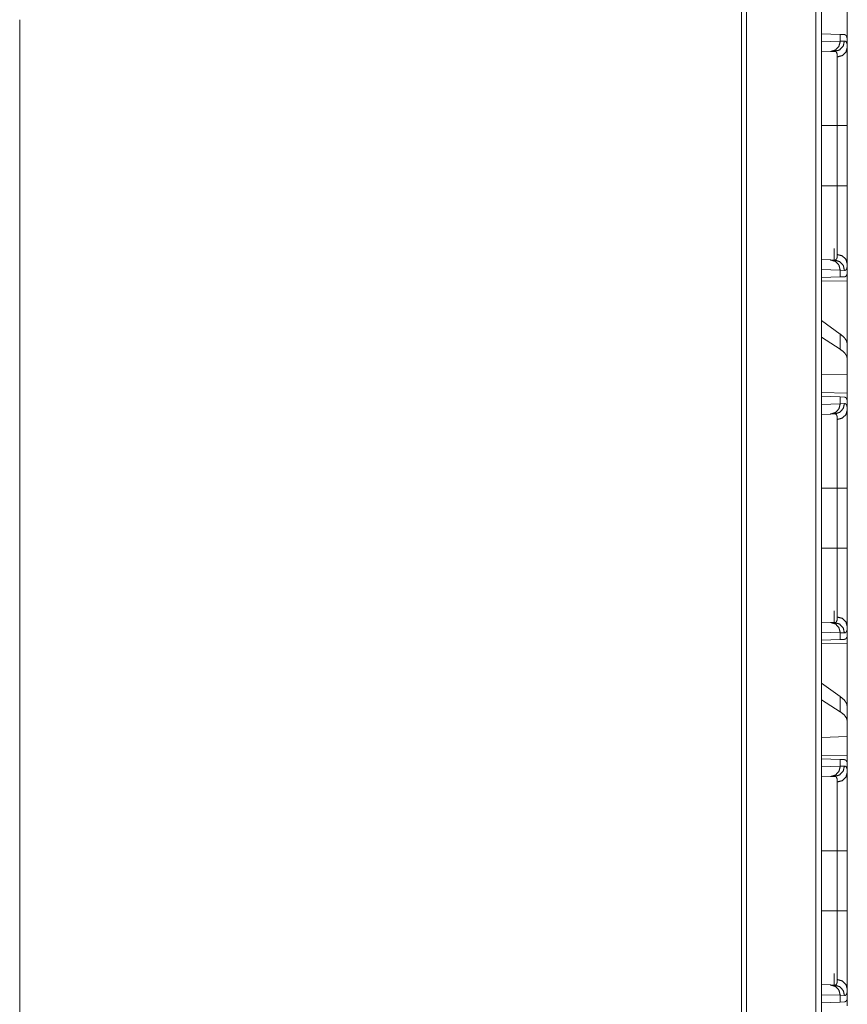
# Model space of a CAD drawing. Units: inches. Extents: x 22 to 145, y 8 to 128.
# Drawn here: x 66 to 70, y 94 to 99 of the extents above; entities that cross this region are included whole.
import ezdxf

# ---------------------------------------------------------------- set-up
doc = ezdxf.new("R2010")
doc.units = ezdxf.units.IN
doc.header["$MEASUREMENT"] = 0
doc.layers.add('Trimetric', color=7, linetype='Continuous', true_color=0xffffff)

msp = doc.modelspace()

# ---------------------------------------------------------------- linework, layer by layer
at = {"layer": 'Trimetric', "color": 18, "linetype": 'Continuous', "lineweight": 18}
for p, q in [((70.0008, 12.2219), (70.0008, 99.6079)), ((70.0284, 99.6136), (70.0284, 12.2162)), ((69.6412, 12.2846), (69.6412, 99.5452)), ((69.6659, 99.5495), (69.6659, 12.2803)), ((70.1527, 98.9695), (70.1527, 98.8259)), ((66.1556, 92.5978), (66.1556, 98.9303)), ((70.0284, 98.8624), (70.1186, 98.8592)), ((70.0284, 98.8236), (70.1186, 98.8268)), ((70.1186, 98.8592), (70.1186, 98.8268)), ((70.1186, 98.8592), (70.1387, 98.8585)), ((70.1186, 98.8268), (70.139, 98.8275)), ((70.1527, 98.7968), (70.1527, 98.8259)), ((70.0721, 98.7768), (70.0284, 98.7753)), ((70.0915, 98.7775), (70.0721, 98.7768)), ((70.1527, 98.419), (70.1527, 98.4963)), ((70.0284, 98.419), (70.1044, 98.419)), ((70.1044, 98.1286), (70.1044, 98.419)), ((70.1527, 98.419), (70.1527, 98.1286)), ((70.0284, 98.1286), (70.1044, 98.1286)), ((70.0887, 97.7702), (70.0887, 97.8263)), ((70.0284, 97.7723), (70.0721, 97.7708)), ((70.0721, 97.7708), (70.0915, 97.7701)), ((70.1186, 97.7208), (70.0284, 97.724)), ((70.1527, 97.6988), (70.1527, 97.7508)), ((70.1186, 97.6884), (70.0284, 97.6852)), ((70.1186, 97.7208), (70.1186, 97.6884)), ((70.139, 97.7202), (70.1186, 97.7208)), ((70.1387, 97.6891), (70.1186, 97.6884)), ((70.1527, 97.6988), (70.1498, 97.6987)), ((70.0284, 97.6676), (70.1527, 97.6697)), ((70.1527, 97.6697), (70.1527, 97.3646)), ((70.1186, 97.4131), (70.0284, 97.4779)), ((70.1186, 97.3396), (70.0284, 97.3979)), ((70.1186, 97.4131), (70.1186, 97.3396)), ((70.1527, 97.2934), (70.1527, 97.3646)), ((70.1527, 97.2195), (70.1527, 97.2934)), ((70.1527, 97.2195), (70.0284, 97.2159)), ((70.1527, 97.2195), (70.1527, 97.1279)), ((70.1527, 97.1279), (70.0284, 97.1301)), ((70.0284, 97.1124), (70.1186, 97.1092)), ((70.1186, 97.1092), (70.1186, 97.0768)), ((70.1186, 97.1092), (70.1387, 97.1085)), ((70.0284, 97.0736), (70.1186, 97.0768)), ((70.1186, 97.0768), (70.139, 97.0775)), ((70.1527, 97.0988), (70.1498, 97.0989)), ((70.1527, 97.0468), (70.1527, 97.0988)), ((70.0721, 97.0268), (70.0284, 97.0253)), ((70.0915, 97.0275), (70.0721, 97.0268)), ((70.0284, 96.669), (70.1044, 96.669)), ((70.1044, 96.3786), (70.1044, 96.669)), ((70.1527, 96.669), (70.1527, 96.3786)), ((70.0284, 96.3786), (70.1044, 96.3786)), ((70.0887, 96.0202), (70.0887, 96.0763)), ((70.0284, 96.0223), (70.0721, 96.0208)), ((70.0721, 96.0208), (70.0915, 96.0201)), ((70.1186, 95.9708), (70.0284, 95.974)), ((70.1186, 95.9708), (70.1186, 95.9384)), ((70.139, 95.9702), (70.1186, 95.9708)), ((70.1527, 95.9488), (70.1527, 96.0008)), ((70.1186, 95.9384), (70.0284, 95.9352)), ((70.0284, 95.9176), (70.1527, 95.9197)), ((70.1387, 95.9391), (70.1186, 95.9384)), ((70.1527, 95.9488), (70.1498, 95.9487)), ((70.1527, 95.9197), (70.1527, 95.6146)), ((70.1186, 95.6631), (70.0284, 95.7279)), ((70.1186, 95.5896), (70.0284, 95.6479)), ((70.1186, 95.6631), (70.1186, 95.5896)), ((70.1527, 95.5434), (70.1527, 95.6146)), ((70.1527, 95.4695), (70.1527, 95.5434)), ((70.1527, 95.4695), (70.0284, 95.4659)), ((70.1527, 95.4695), (70.1527, 95.3779)), ((70.1527, 95.3779), (70.0284, 95.3801)), ((70.0284, 95.3624), (70.1186, 95.3592)), ((70.1186, 95.3592), (70.1186, 95.3268)), ((70.1186, 95.3592), (70.1387, 95.3585)), ((70.1527, 95.3488), (70.1498, 95.3489)), ((70.1527, 95.2968), (70.1527, 95.3488)), ((70.0284, 95.3236), (70.1186, 95.3268)), ((70.1186, 95.3268), (70.139, 95.3275)), ((70.0721, 95.2768), (70.0284, 95.2753)), ((70.0915, 95.2775), (70.0721, 95.2768)), ((70.0284, 94.919), (70.1044, 94.919)), ((70.1044, 94.6286), (70.1044, 94.919)), ((70.1527, 94.919), (70.1527, 94.6286)), ((70.0284, 94.6286), (70.1044, 94.6286)), ((70.0887, 94.2702), (70.0887, 94.3263)), ((70.0284, 94.2723), (70.0721, 94.2708)), ((70.0721, 94.2708), (70.0915, 94.2701)), ((70.1186, 94.2208), (70.0284, 94.224)), ((70.1186, 94.2208), (70.1186, 94.1884)), ((70.139, 94.2202), (70.1186, 94.2208)), ((70.1527, 94.1988), (70.1527, 94.2508)), ((70.1186, 94.1884), (70.0284, 94.1852)), ((70.1387, 94.1891), (70.1186, 94.1884)), ((70.1527, 94.1988), (70.1498, 94.1987))]:
    msp.add_line(p, q, dxfattribs=at)
for points, knots in [([(70.1186, 98.8268), (70.1125, 98.8023), (70.0955, 98.7841), (70.0721, 98.7768)], [0, 0, 0.338313, 0.671572, 1, 1]), ([(70.139, 98.8275), (70.1327, 98.803), (70.1154, 98.7847), (70.0915, 98.7775)], [0, 0, 0.335267, 0.668566, 1, 1]), ([(70.1387, 98.8585), (70.1404, 98.8583), (70.1421, 98.8579), (70.1428, 98.8576), (70.1436, 98.8572), (70.1443, 98.8568), (70.145, 98.8563), (70.1474, 98.8536), (70.1493, 98.85), (70.1508, 98.8455), (70.1519, 98.8399), (70.1525, 98.8334), (70.1527, 98.8259)], [0, 0, 0.045008, 0.088222, 0.109555, 0.13091, 0.152361, 0.173966, 0.265424, 0.370534, 0.49377, 0.638705, 0.80692, 1, 1]), ([(70.139, 98.8275), (70.1423, 98.8271), (70.1451, 98.8257), (70.1475, 98.8234), (70.1494, 98.8201), (70.1508, 98.8158), (70.1519, 98.8105), (70.1521, 98.809), (70.1522, 98.8074), (70.1524, 98.8058), (70.1525, 98.8041), (70.1526, 98.8006), (70.1527, 98.7968)], [0, 0, 0.08867, 0.172476, 0.261634, 0.364484, 0.486761, 0.632347, 0.672793, 0.71472, 0.758305, 0.803421, 0.898422, 1, 1]), ([(70.1044, 98.7507), (70.1044, 98.754), (70.1042, 98.7571), (70.1041, 98.7585), (70.104, 98.7599), (70.1038, 98.7613), (70.1037, 98.7626), (70.1027, 98.7673), (70.1013, 98.7711), (70.0995, 98.774), (70.0972, 98.776), (70.096, 98.7767), (70.0946, 98.7772), (70.0938, 98.7773), (70.0931, 98.7774), (70.0927, 98.7775), (70.0923, 98.7775), (70.0921, 98.7775), (70.0919, 98.7775), (70.0917, 98.7775), (70.0916, 98.7775), (70.0915, 98.7775), (70.0915, 98.7775), (70.0915, 98.7775)], [0, 0, 0.099346, 0.19233, 0.236634, 0.279266, 0.320403, 0.360087, 0.503178, 0.624068, 0.726836, 0.817769, 0.861607, 0.9057, 0.928331, 0.951423, 0.963196, 0.975334, 0.981399, 0.987461, 0.993718, 0.996847, 0.997653, 0.999218, 1, 1]), ([(70.1527, 98.7968), (70.1463, 98.7742), (70.1287, 98.7574), (70.1044, 98.7507)], [0, 0, 0.322114, 0.655382, 1, 1]), ([(70.1527, 98.7968), (70.1527, 98.7842), (70.1527, 98.7771), (70.1527, 98.7734), (70.1527, 98.7695), (70.1527, 98.7531), (70.1527, 98.7349), (70.1527, 98.715), (70.1527, 98.7044), (70.1527, 98.6906), (70.1527, 98.6848), (70.1527, 98.6761), (70.1527, 98.6582), (70.1527, 98.6332), (70.1527, 98.6071), (70.1527, 98.5867), (70.1527, 98.5798), (70.1527, 98.5728), (70.1527, 98.5658), (70.1527, 98.5372), (70.1527, 98.5083), (70.1527, 98.4937), (70.1527, 98.4641), (70.1527, 98.4342), (70.1527, 98.419)], [0, 0, 0.033464, 0.052213, 0.062086, 0.072253, 0.115798, 0.163927, 0.21657, 0.244606, 0.281276, 0.296423, 0.319531, 0.367039, 0.433089, 0.502206, 0.556073, 0.574407, 0.592949, 0.611628, 0.687086, 0.763648, 0.80235, 0.880566, 0.959901, 1, 1]), ([(70.1044, 98.419), (70.1044, 98.4323), (70.1044, 98.439), (70.1044, 98.4456), (70.1044, 98.4719), (70.1044, 98.5232), (70.1044, 98.5482), (70.1044, 98.5544), (70.1044, 98.5605), (70.1044, 98.5726), (70.1044, 98.5844), (70.1044, 98.6073), (70.1044, 98.6291), (70.1044, 98.6449), (70.1044, 98.6525), (70.1044, 98.655), (70.1044, 98.66), (70.1044, 98.6964), (70.1044, 98.7123), (70.1044, 98.7284), (70.1044, 98.7317), (70.1044, 98.7365), (70.1044, 98.7453), (70.1044, 98.7507)], [0, 0, 0.040165, 0.060228, 0.080232, 0.159403, 0.314016, 0.389439, 0.408108, 0.4266, 0.463035, 0.498665, 0.567668, 0.633589, 0.681037, 0.704083, 0.71168, 0.726678, 0.836337, 0.884374, 0.93298, 0.942972, 0.957381, 0.983962, 1, 1]), ([(70.1527, 98.419), (70.1463, 98.419), (70.1044, 98.419)], [0, 0, 0.132758, 1, 1]), ([(70.1044, 97.797), (70.1044, 97.8023), (70.1044, 97.8051), (70.1044, 97.808), (70.1044, 97.8208), (70.1044, 97.8511), (70.1044, 97.8686), (70.1044, 97.8732), (70.1044, 97.8779), (70.1044, 97.8876), (70.1044, 97.9077), (70.1044, 97.929), (70.1044, 97.9401), (70.1044, 97.9572), (70.1044, 97.966), (70.1044, 97.972), (70.1044, 97.9993), (70.1044, 98.0496), (70.1044, 98.0756), (70.1044, 98.0821), (70.1044, 98.0887), (70.1044, 98.0954), (70.1044, 98.1086), (70.1044, 98.1186), (70.1044, 98.1236), (70.1044, 98.1269), (70.1044, 98.1286)], [0, 0, 0.016058, 0.024598, 0.033431, 0.071869, 0.163113, 0.215921, 0.229898, 0.244111, 0.273223, 0.33402, 0.398214, 0.431586, 0.483274, 0.509835, 0.527817, 0.610169, 0.761798, 0.840086, 0.859914, 0.879839, 0.899823, 0.939831, 0.969886, 0.984943, 0.994974, 1, 1]), ([(70.1527, 98.1286), (70.1463, 98.1286), (70.1044, 98.1286)], [0, 0, 0.132758, 1, 1]), ([(70.1527, 98.1286), (70.1527, 98.0983), (70.1527, 98.0831), (70.1527, 98.0756), (70.1527, 98.0681), (70.1527, 98.0385), (70.1527, 98.0095), (70.1527, 97.9811), (70.1527, 97.9534), (70.1527, 97.95), (70.1527, 97.9432), (70.1527, 97.9331), (70.1527, 97.9136), (70.1527, 97.8887), (70.1527, 97.865), (70.1527, 97.8482), (70.1527, 97.84), (70.1527, 97.8347), (70.1527, 97.8219), (70.1527, 97.8121), (70.1527, 97.7941), (70.1527, 97.7778), (70.1527, 97.7703), (70.1527, 97.7568), (70.1527, 97.7508)], [0, 0, 0.080301, 0.120313, 0.140267, 0.160136, 0.238524, 0.31524, 0.390319, 0.46371, 0.472774, 0.490781, 0.51737, 0.569083, 0.635029, 0.697563, 0.742228, 0.76382, 0.777933, 0.811862, 0.837624, 0.885477, 0.928505, 0.948218, 0.983974, 1, 1]), ([(70.0721, 97.7708), (70.0955, 97.7636), (70.1125, 97.7453), (70.1186, 97.7208)], [0, 0, 0.328389, 0.6617, 1, 1]), ([(70.0915, 97.7701), (70.0915, 97.7701), (70.0915, 97.7701), (70.0916, 97.7701), (70.0917, 97.7701), (70.0918, 97.7701), (70.0921, 97.7701), (70.0923, 97.7701), (70.0927, 97.7701), (70.0931, 97.7702), (70.0938, 97.7703), (70.0946, 97.7704), (70.0953, 97.7707), (70.096, 97.7709), (70.0966, 97.7713), (70.0973, 97.7716), (70.0995, 97.7737), (70.1013, 97.7766), (70.1027, 97.7804), (70.1037, 97.7851), (70.1042, 97.7906), (70.1044, 97.797)], [0, 0, 0.000782, 0.002347, 0.004693, 0.00627, 0.009399, 0.01859, 0.024655, 0.036793, 0.048567, 0.07188, 0.094703, 0.116974, 0.13927, 0.161308, 0.18351, 0.275263, 0.378763, 0.499706, 0.642146, 0.808281, 1, 1]), ([(70.0915, 97.7701), (70.1154, 97.7629), (70.1327, 97.7447), (70.139, 97.7202)], [0, 0, 0.331434, 0.664733, 1, 1]), ([(70.1527, 97.7508), (70.1463, 97.7734), (70.1287, 97.7902), (70.1044, 97.797)], [0, 0, 0.322101, 0.655419, 1, 1]), ([(70.1527, 97.7508), (70.1525, 97.7435), (70.1519, 97.7372), (70.1509, 97.7319), (70.1494, 97.7276), (70.1475, 97.7243), (70.1451, 97.7219), (70.1445, 97.7215), (70.1438, 97.7211), (70.1431, 97.7208), (70.1423, 97.7205), (70.1407, 97.7202), (70.139, 97.7202)], [0, 0, 0.195908, 0.365402, 0.510314, 0.63279, 0.736009, 0.825853, 0.847211, 0.868511, 0.889515, 0.910767, 0.954289, 1, 1]), ([(70.1498, 97.6987), (70.1478, 97.6946), (70.1453, 97.6916), (70.1423, 97.6898), (70.1387, 97.6891)], [0, 0, 0.292107, 0.540564, 0.767216, 1, 1]), ([(70.1527, 97.3646), (70.1489, 97.3807), (70.1375, 97.3969), (70.1186, 97.4131)], [0, 0, 0.269705, 0.59326, 1, 1]), ([(70.1527, 97.2934), (70.1489, 97.3092), (70.1375, 97.3247), (70.1186, 97.3396)], [0, 0, 0.273274, 0.595549, 1, 1]), ([(70.1387, 97.1085), (70.1423, 97.1078), (70.1453, 97.106), (70.1478, 97.103), (70.1498, 97.0989)], [0, 0, 0.232635, 0.45922, 0.707604, 1, 1]), ([(70.1186, 97.0768), (70.1125, 97.0523), (70.0955, 97.0341), (70.0721, 97.0268)], [0, 0, 0.338313, 0.671572, 1, 1]), ([(70.139, 97.0775), (70.1327, 97.053), (70.1154, 97.0347), (70.0915, 97.0275)], [0, 0, 0.335267, 0.668566, 1, 1]), ([(70.139, 97.0775), (70.1423, 97.0771), (70.1451, 97.0757), (70.1475, 97.0734), (70.1494, 97.0701), (70.1508, 97.0658), (70.1519, 97.0605), (70.1521, 97.059), (70.1522, 97.0574), (70.1524, 97.0558), (70.1525, 97.0541), (70.1526, 97.0506), (70.1527, 97.0468)], [0, 0, 0.08867, 0.172476, 0.261634, 0.364484, 0.486761, 0.632347, 0.672793, 0.71472, 0.758305, 0.803421, 0.898422, 1, 1]), ([(70.1044, 97.0007), (70.1044, 97.004), (70.1042, 97.0071), (70.1041, 97.0085), (70.104, 97.0099), (70.1038, 97.0113), (70.1037, 97.0126), (70.1027, 97.0173), (70.1013, 97.0211), (70.0995, 97.024), (70.0972, 97.026), (70.096, 97.0267), (70.0946, 97.0272), (70.0938, 97.0273), (70.0931, 97.0274), (70.0927, 97.0275), (70.0923, 97.0275), (70.0921, 97.0275), (70.0919, 97.0275), (70.0917, 97.0275), (70.0916, 97.0275), (70.0915, 97.0275), (70.0915, 97.0275), (70.0915, 97.0275)], [0, 0, 0.099346, 0.19233, 0.236634, 0.279266, 0.320403, 0.360087, 0.503178, 0.624068, 0.726836, 0.817769, 0.861607, 0.9057, 0.928331, 0.951423, 0.963196, 0.975334, 0.981399, 0.987461, 0.993718, 0.996847, 0.997653, 0.998436, 1, 1]), ([(70.1527, 97.0468), (70.1463, 97.0242), (70.1287, 97.0074), (70.1044, 97.0007)], [0, 0, 0.322114, 0.655382, 1, 1]), ([(70.1527, 97.0468), (70.1527, 97.0342), (70.1527, 97.0271), (70.1527, 97.0234), (70.1527, 97.0195), (70.1527, 97.0031), (70.1527, 96.9849), (70.1527, 96.965), (70.1527, 96.9544), (70.1527, 96.9406), (70.1527, 96.9348), (70.1527, 96.9319), (70.1527, 96.9202), (70.1527, 96.9082), (70.1527, 96.8832), (70.1527, 96.8571), (70.1527, 96.8367), (70.1527, 96.8298), (70.1527, 96.8228), (70.1527, 96.8158), (70.1527, 96.7872), (70.1527, 96.7728), (70.1527, 96.7437), (70.1527, 96.7141), (70.1527, 96.6842), (70.1527, 96.669)], [0, 0, 0.033464, 0.052213, 0.062086, 0.072253, 0.115798, 0.163927, 0.21657, 0.244606, 0.281276, 0.296423, 0.304074, 0.33516, 0.367039, 0.433089, 0.502206, 0.556073, 0.574407, 0.592949, 0.611628, 0.687086, 0.725221, 0.80235, 0.880566, 0.959901, 1, 1]), ([(70.1044, 96.669), (70.1044, 96.6823), (70.1044, 96.689), (70.1044, 96.6956), (70.1044, 96.7219), (70.1044, 96.7732), (70.1044, 96.7982), (70.1044, 96.8044), (70.1044, 96.8105), (70.1044, 96.8226), (70.1044, 96.8344), (70.1044, 96.8573), (70.1044, 96.8791), (70.1044, 96.8949), (70.1044, 96.9025), (70.1044, 96.905), (70.1044, 96.91), (70.1044, 96.929), (70.1044, 96.9623), (70.1044, 96.9784), (70.1044, 96.9817), (70.1044, 96.9865), (70.1044, 96.9953), (70.1044, 97.0007)], [0, 0, 0.040165, 0.060228, 0.080232, 0.159403, 0.314016, 0.389439, 0.408108, 0.4266, 0.463035, 0.498665, 0.567668, 0.633589, 0.681037, 0.704083, 0.71168, 0.726678, 0.783804, 0.884374, 0.93298, 0.942972, 0.957381, 0.983962, 1, 1]), ([(70.1044, 96.669), (70.1463, 96.669), (70.1527, 96.669)], [0, 0, 0.867242, 1, 1]), ([(70.1044, 96.047), (70.1044, 96.0523), (70.1044, 96.0551), (70.1044, 96.058), (70.1044, 96.0708), (70.1044, 96.1011), (70.1044, 96.1186), (70.1044, 96.1232), (70.1044, 96.1279), (70.1044, 96.1376), (70.1044, 96.1577), (70.1044, 96.179), (70.1044, 96.1901), (70.1044, 96.2072), (70.1044, 96.216), (70.1044, 96.222), (70.1044, 96.2493), (70.1044, 96.2996), (70.1044, 96.3288), (70.1044, 96.3321), (70.1044, 96.3387), (70.1044, 96.3454), (70.1044, 96.3586), (70.1044, 96.3686), (70.1044, 96.3736), (70.1044, 96.3769), (70.1044, 96.3786)], [0, 0, 0.016058, 0.024598, 0.033431, 0.071869, 0.163113, 0.215921, 0.229898, 0.244111, 0.273223, 0.33402, 0.398214, 0.431586, 0.483274, 0.509835, 0.527817, 0.610169, 0.761798, 0.84998, 0.859914, 0.879839, 0.899823, 0.939831, 0.969886, 0.984943, 0.994974, 1, 1]), ([(70.1044, 96.3786), (70.1463, 96.3786), (70.1527, 96.3786)], [0, 0, 0.867242, 1, 1]), ([(70.1527, 96.3786), (70.1527, 96.3483), (70.1527, 96.3331), (70.1527, 96.3256), (70.1527, 96.3181), (70.1527, 96.2885), (70.1527, 96.2595), (70.1527, 96.2311), (70.1527, 96.2034), (70.1527, 96.2), (70.1527, 96.1932), (70.1527, 96.1831), (70.1527, 96.1636), (70.1527, 96.1387), (70.1527, 96.115), (70.1527, 96.0982), (70.1527, 96.09), (70.1527, 96.0847), (70.1527, 96.0719), (70.1527, 96.0621), (70.1527, 96.0441), (70.1527, 96.0278), (70.1527, 96.0203), (70.1527, 96.0068), (70.1527, 96.0008)], [0, 0, 0.080301, 0.120313, 0.140267, 0.160136, 0.238524, 0.31524, 0.390319, 0.46371, 0.472774, 0.490781, 0.51737, 0.569083, 0.635029, 0.697563, 0.742228, 0.76382, 0.777933, 0.811862, 0.837624, 0.885477, 0.928505, 0.948218, 0.983974, 1, 1]), ([(70.0721, 96.0208), (70.0955, 96.0136), (70.1125, 95.9953), (70.1186, 95.9708)], [0, 0, 0.328389, 0.6617, 1, 1]), ([(70.0915, 96.0201), (70.0915, 96.0201), (70.0915, 96.0201), (70.0916, 96.0201), (70.0917, 96.0201), (70.0918, 96.0201), (70.0921, 96.0201), (70.0923, 96.0201), (70.0927, 96.0201), (70.0931, 96.0202), (70.0938, 96.0203), (70.0946, 96.0204), (70.0953, 96.0207), (70.096, 96.0209), (70.0966, 96.0213), (70.0973, 96.0216), (70.0995, 96.0237), (70.1013, 96.0266), (70.1027, 96.0304), (70.1037, 96.0351), (70.1042, 96.0406), (70.1044, 96.047)], [0, 0, 0.000782, 0.002347, 0.004693, 0.00627, 0.009399, 0.01859, 0.024655, 0.036793, 0.048567, 0.07188, 0.094703, 0.116974, 0.13927, 0.161308, 0.18351, 0.275263, 0.378763, 0.499706, 0.642146, 0.808281, 1, 1]), ([(70.0915, 96.0201), (70.1154, 96.0129), (70.1327, 95.9947), (70.139, 95.9702)], [0, 0, 0.331434, 0.664733, 1, 1]), ([(70.1527, 96.0008), (70.1463, 96.0234), (70.1287, 96.0402), (70.1044, 96.047)], [0, 0, 0.322101, 0.655419, 1, 1]), ([(70.1527, 96.0008), (70.1525, 95.9935), (70.1519, 95.9872), (70.1509, 95.9819), (70.1494, 95.9776), (70.1475, 95.9743), (70.1451, 95.9719), (70.1445, 95.9715), (70.1438, 95.9711), (70.1431, 95.9708), (70.1423, 95.9705), (70.1407, 95.9702), (70.139, 95.9702)], [0, 0, 0.195908, 0.365402, 0.510314, 0.63279, 0.736009, 0.825853, 0.847211, 0.868511, 0.889515, 0.910767, 0.954289, 1, 1]), ([(70.1498, 95.9487), (70.1478, 95.9446), (70.1453, 95.9416), (70.1423, 95.9398), (70.1387, 95.9391)], [0, 0, 0.292107, 0.540564, 0.767216, 1, 1]), ([(70.1527, 95.6146), (70.1489, 95.6307), (70.1375, 95.6469), (70.1186, 95.6631)], [0, 0, 0.269705, 0.59326, 1, 1]), ([(70.1527, 95.5434), (70.1489, 95.5592), (70.1375, 95.5747), (70.1186, 95.5896)], [0, 0, 0.273274, 0.595549, 1, 1]), ([(70.1387, 95.3585), (70.1423, 95.3578), (70.1453, 95.356), (70.1478, 95.353), (70.1498, 95.3489)], [0, 0, 0.232635, 0.45922, 0.707604, 1, 1]), ([(70.1186, 95.3268), (70.1125, 95.3023), (70.0955, 95.2841), (70.0721, 95.2768)], [0, 0, 0.338313, 0.671572, 1, 1]), ([(70.139, 95.3275), (70.1327, 95.303), (70.1154, 95.2847), (70.0915, 95.2775)], [0, 0, 0.335267, 0.668566, 1, 1]), ([(70.139, 95.3275), (70.1423, 95.3271), (70.1451, 95.3257), (70.1475, 95.3234), (70.1494, 95.3201), (70.1508, 95.3158), (70.1519, 95.3105), (70.1521, 95.309), (70.1522, 95.3074), (70.1524, 95.3058), (70.1525, 95.3041), (70.1526, 95.3006), (70.1527, 95.2968)], [0, 0, 0.08867, 0.172476, 0.261634, 0.364484, 0.486761, 0.632347, 0.672793, 0.71472, 0.758305, 0.803421, 0.898422, 1, 1]), ([(70.1044, 95.2507), (70.1044, 95.254), (70.1042, 95.2571), (70.1041, 95.2585), (70.104, 95.2599), (70.1038, 95.2613), (70.1037, 95.2626), (70.1027, 95.2673), (70.1013, 95.2711), (70.0995, 95.274), (70.0972, 95.276), (70.096, 95.2767), (70.0946, 95.2772), (70.0938, 95.2773), (70.0931, 95.2774), (70.0927, 95.2775), (70.0923, 95.2775), (70.0921, 95.2775), (70.0919, 95.2775), (70.0917, 95.2775), (70.0916, 95.2775), (70.0915, 95.2775), (70.0915, 95.2775), (70.0915, 95.2775)], [0, 0, 0.099346, 0.19233, 0.236634, 0.279266, 0.320403, 0.360087, 0.503178, 0.624068, 0.726836, 0.817769, 0.861607, 0.9057, 0.928331, 0.951423, 0.963196, 0.975334, 0.981399, 0.987461, 0.993718, 0.996847, 0.997653, 0.999218, 1, 1]), ([(70.1044, 95.2507), (70.1287, 95.2574), (70.1463, 95.2742), (70.1527, 95.2968)], [0, 0, 0.344618, 0.677886, 1, 1]), ([(70.1044, 94.919), (70.1044, 94.9323), (70.1044, 94.939), (70.1044, 94.9456), (70.1044, 94.9719), (70.1044, 95.0232), (70.1044, 95.0482), (70.1044, 95.0544), (70.1044, 95.0605), (70.1044, 95.0726), (70.1044, 95.0844), (70.1044, 95.1073), (70.1044, 95.1291), (70.1044, 95.1449), (70.1044, 95.1525), (70.1044, 95.155), (70.1044, 95.16), (70.1044, 95.179), (70.1044, 95.2123), (70.1044, 95.2284), (70.1044, 95.2317), (70.1044, 95.2365), (70.1044, 95.2453), (70.1044, 95.2507)], [0, 0, 0.040165, 0.060228, 0.080232, 0.159403, 0.314016, 0.389439, 0.408108, 0.4266, 0.463035, 0.498665, 0.567668, 0.633589, 0.681037, 0.704083, 0.71168, 0.726678, 0.783804, 0.884374, 0.93298, 0.942972, 0.957381, 0.983962, 1, 1]), ([(70.1527, 95.2968), (70.1527, 95.2842), (70.1527, 95.2771), (70.1527, 95.2734), (70.1527, 95.2695), (70.1527, 95.2531), (70.1527, 95.2349), (70.1527, 95.215), (70.1527, 95.2044), (70.1527, 95.1906), (70.1527, 95.1848), (70.1527, 95.1761), (70.1527, 95.1582), (70.1527, 95.1332), (70.1527, 95.1071), (70.1527, 95.0867), (70.1527, 95.0798), (70.1527, 95.0728), (70.1527, 95.0658), (70.1527, 95.0372), (70.1527, 95.0083), (70.1527, 94.9937), (70.1527, 94.9641), (70.1527, 94.9342), (70.1527, 94.919)], [0, 0, 0.033464, 0.052213, 0.062086, 0.072253, 0.115798, 0.163927, 0.21657, 0.244606, 0.281276, 0.296423, 0.319531, 0.367039, 0.433089, 0.502206, 0.556073, 0.574407, 0.592949, 0.611628, 0.687086, 0.763648, 0.80235, 0.880566, 0.959901, 1, 1]), ([(70.1044, 94.919), (70.1463, 94.919), (70.1527, 94.919)], [0, 0, 0.867242, 1, 1]), ([(70.1044, 94.297), (70.1044, 94.3023), (70.1044, 94.3051), (70.1044, 94.308), (70.1044, 94.3208), (70.1044, 94.3511), (70.1044, 94.3686), (70.1044, 94.3732), (70.1044, 94.3779), (70.1044, 94.3876), (70.1044, 94.4077), (70.1044, 94.429), (70.1044, 94.4401), (70.1044, 94.4572), (70.1044, 94.466), (70.1044, 94.472), (70.1044, 94.4993), (70.1044, 94.5496), (70.1044, 94.5788), (70.1044, 94.5821), (70.1044, 94.5887), (70.1044, 94.5954), (70.1044, 94.6086), (70.1044, 94.6186), (70.1044, 94.6236), (70.1044, 94.6269), (70.1044, 94.6286)], [0, 0, 0.016058, 0.024598, 0.033431, 0.071869, 0.163113, 0.215921, 0.229898, 0.244111, 0.273223, 0.33402, 0.398214, 0.431586, 0.483274, 0.509835, 0.527817, 0.610169, 0.761798, 0.84998, 0.859914, 0.879839, 0.899823, 0.939831, 0.969886, 0.984943, 0.994974, 1, 1]), ([(70.1044, 94.6286), (70.1463, 94.6286), (70.1527, 94.6286)], [0, 0, 0.867242, 1, 1]), ([(70.1527, 94.6286), (70.1527, 94.5983), (70.1527, 94.5831), (70.1527, 94.5756), (70.1527, 94.5681), (70.1527, 94.5385), (70.1527, 94.5095), (70.1527, 94.4811), (70.1527, 94.4534), (70.1527, 94.45), (70.1527, 94.4432), (70.1527, 94.4331), (70.1527, 94.4136), (70.1527, 94.3887), (70.1527, 94.365), (70.1527, 94.3482), (70.1527, 94.34), (70.1527, 94.3347), (70.1527, 94.3219), (70.1527, 94.3121), (70.1527, 94.2941), (70.1527, 94.2778), (70.1527, 94.2703), (70.1527, 94.2568), (70.1527, 94.2508)], [0, 0, 0.080301, 0.120313, 0.140267, 0.160136, 0.238524, 0.31524, 0.390319, 0.46371, 0.472774, 0.490781, 0.51737, 0.569083, 0.635029, 0.697563, 0.742228, 0.76382, 0.777933, 0.811862, 0.837624, 0.885477, 0.928505, 0.948218, 0.983974, 1, 1]), ([(70.0721, 94.2708), (70.0955, 94.2636), (70.1125, 94.2453), (70.1186, 94.2208)], [0, 0, 0.328389, 0.6617, 1, 1]), ([(70.0915, 94.2701), (70.0915, 94.2701), (70.0915, 94.2701), (70.0916, 94.2701), (70.0917, 94.2701), (70.0919, 94.2701), (70.0921, 94.2701), (70.0923, 94.2701), (70.0927, 94.2701), (70.0931, 94.2702), (70.0938, 94.2703), (70.0946, 94.2704), (70.0953, 94.2707), (70.096, 94.2709), (70.0966, 94.2713), (70.0973, 94.2716), (70.0995, 94.2737), (70.1013, 94.2766), (70.1027, 94.2804), (70.1037, 94.2851), (70.1042, 94.2906), (70.1044, 94.297)], [0, 0, 0.000782, 0.002347, 0.004693, 0.00627, 0.012527, 0.01859, 0.024655, 0.036793, 0.048567, 0.07188, 0.094703, 0.116974, 0.13927, 0.161308, 0.18351, 0.275263, 0.378763, 0.499706, 0.642146, 0.808281, 1, 1]), ([(70.139, 94.2202), (70.1327, 94.2447), (70.1154, 94.2629), (70.0915, 94.2701)], [0, 0, 0.335267, 0.668566, 1, 1]), ([(70.1044, 94.297), (70.1287, 94.2902), (70.1463, 94.2734), (70.1527, 94.2508)], [0, 0, 0.344581, 0.677899, 1, 1]), ([(70.1527, 94.2508), (70.1525, 94.2435), (70.1519, 94.2372), (70.1509, 94.2319), (70.1494, 94.2276), (70.1475, 94.2243), (70.1451, 94.2219), (70.1445, 94.2215), (70.1438, 94.2211), (70.1431, 94.2208), (70.1423, 94.2205), (70.1407, 94.2202), (70.139, 94.2202)], [0, 0, 0.195908, 0.365402, 0.510314, 0.63279, 0.736009, 0.825853, 0.847211, 0.868511, 0.889515, 0.910767, 0.954289, 1, 1]), ([(70.1498, 94.1987), (70.1478, 94.1946), (70.1453, 94.1916), (70.1423, 94.1898), (70.1387, 94.1891)], [0, 0, 0.292107, 0.540564, 0.767216, 1, 1])]:
    msp.add_open_spline(points, degree=1, knots=knots, dxfattribs=at)
for points in [[(70.1527, 97.6988), (70.1527, 97.6697)], [(70.1527, 97.1279), (70.1527, 97.0988)], [(70.1527, 95.9488), (70.1527, 95.9197)], [(70.1527, 95.3779), (70.1527, 95.3488)], [(70.1527, 94.1988), (70.1527, 94.1697)]]:
    msp.add_open_spline(points, degree=1, dxfattribs=at)

doc.saveas('drawing.dxf')
